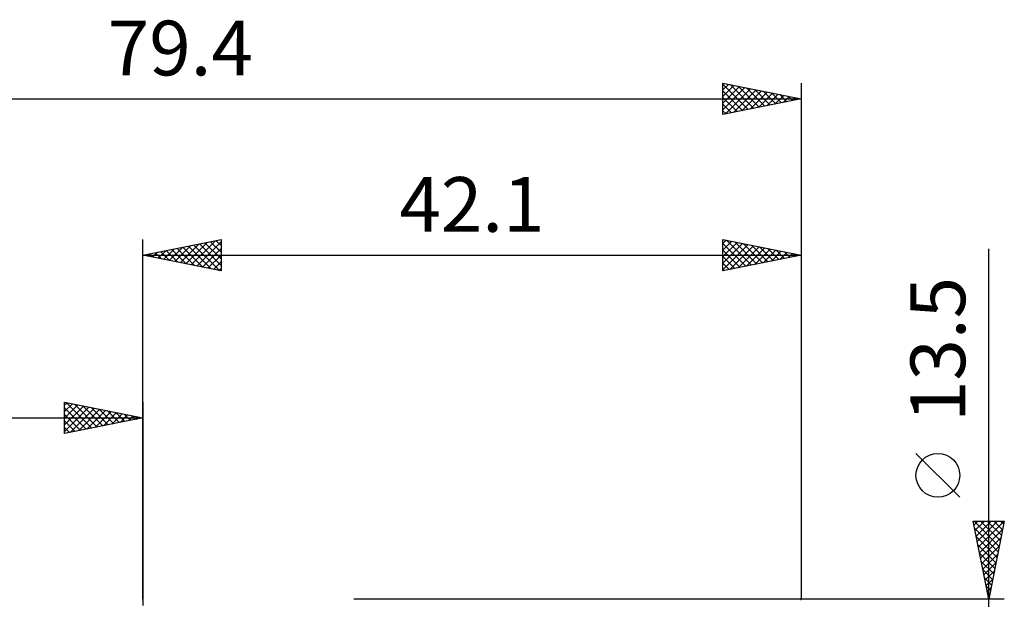
# Model space of a CAD drawing. Units: millimetres. Extents: x -54 to 55, y -26 to 44.
# Drawn here: x -8 to 55, y 7 to 44 of the extents above; entities that cross this region are included whole.
import ezdxf
from ezdxf.enums import TextEntityAlignment as Align

# ---------------------------------------------------------------- set-up
doc = ezdxf.new("R2010")
doc.units = ezdxf.units.MM
doc.header["$LTSCALE"] = 4.1
for name, color, linetype in [('1', 4, 'CONTINUOUS'), ('2', 7, 'CONTINUOUS'), ('CUT', 1, 'CONTINUOUS'), ('SK2', 7, 'CONTINUOUS')]:
    doc.layers.add(name, color=color, linetype=linetype)
doc.styles.get("Standard").update_dxf_attribs({"font": 'Monospac821 BT'})

msp = doc.modelspace()

# ---------------------------------------------------------------- linework, layer by layer
at = {"layer": '1', "color": 4, "linetype": 'CONTINUOUS', "lineweight": 50}
msp.add_ellipse((42.09, 0), major_axis=(-13.277, 0.015), ratio=0.508405, start_param=4.712987, end_param=4.71581, dxfattribs=at)
at = {"layer": '2', "color": 7, "linetype": 'CONTINUOUS', "lineweight": 25}
for p, q in [((-0.01, 6.75), (-0.01, 29.75)), ((-0.01, 28.75), (4.99, 29.75)), ((3.089, 28.13), (4.638, 29.68)), ((3.442, 28.06), (4.99, 29.607)), ((4.316, 29.615), (4.99, 28.941)), ((4.669, 29.686), (4.99, 29.365)), ((4.99, 29.75), (4.99, 27.75)), ((37.09, 27.75), (37.09, 29.75)), ((37.09, 29.75), (42.09, 28.75)), ((37.09, 29.509), (37.291, 29.71)), ((37.09, 29.084), (37.645, 29.639)), ((37.32, 29.704), (38.91, 28.114)), ((42.09, 29.75), (42.09, 6.75)), ((0.967, 28.555), (1.456, 29.043)), ((1.134, 28.979), (1.706, 28.407)), ((1.321, 28.484), (1.986, 29.149)), ((1.488, 29.05), (2.236, 28.301)), ((1.674, 28.413), (2.517, 29.255)), ((1.841, 29.12), (2.767, 28.195)), ((2.028, 28.342), (3.047, 29.361)), ((2.195, 29.191), (3.297, 28.089)), ((2.382, 28.272), (3.577, 29.467)), ((2.548, 29.262), (3.827, 27.983)), ((2.735, 28.201), (4.108, 29.574)), ((2.902, 29.332), (4.358, 27.876)), ((3.255, 29.403), (4.888, 27.77)), ((3.609, 29.474), (4.99, 28.093)), ((3.796, 27.989), (4.99, 29.183)), ((3.962, 29.544), (4.99, 28.517)), ((37.09, 28.66), (37.998, 29.568)), ((37.09, 29.509), (38.556, 28.043)), ((37.09, 28.236), (38.352, 29.498)), ((37.09, 27.812), (38.705, 29.427)), ((37.09, 29.085), (38.203, 27.973)), ((37.543, 27.841), (39.059, 29.356)), ((37.85, 29.598), (39.263, 28.185)), ((38.074, 27.947), (39.412, 29.286)), ((38.38, 29.492), (39.617, 28.255)), ((38.604, 28.053), (39.766, 29.215)), ((38.911, 29.386), (39.97, 28.326)), ((39.134, 28.159), (40.12, 29.144)), ((39.441, 29.28), (40.324, 28.397)), ((39.665, 28.265), (40.473, 29.073)), ((39.971, 29.174), (40.678, 28.468)), ((40.195, 28.371), (40.827, 29.003)), ((40.502, 29.068), (41.031, 28.538)), ((54.09, -13.75), (54.09, 29.15)), ((-0.01, 28.75), (42.09, 28.75)), ((4.99, 27.75), (-0.01, 28.75)), ((0.073, 28.767), (0.115, 28.725)), ((0.26, 28.696), (0.395, 28.831)), ((0.427, 28.837), (0.645, 28.619)), ((0.614, 28.625), (0.926, 28.937)), ((0.78, 28.908), (1.176, 28.513)), ((4.149, 27.918), (4.99, 28.759)), ((42.09, 28.75), (37.09, 27.75)), ((37.09, 28.661), (37.849, 27.902)), ((40.725, 28.477), (41.18, 28.932)), ((41.032, 28.962), (41.385, 28.609)), ((41.256, 28.583), (41.534, 28.861)), ((41.562, 28.856), (41.738, 28.68)), ((41.786, 28.689), (41.887, 28.791)), ((4.503, 27.847), (4.99, 28.335)), ((4.856, 27.777), (4.99, 27.91)), ((37.09, 28.237), (37.496, 27.831)), ((37.09, 27.812), (37.142, 27.76)), ((52.24, 13.275), (49.44, 16.075)), ((54.09, 6.75), (53.09, 11.75)), ((53.09, 11.75), (55.09, 11.75)), ((53.14, 11.5), (53.39, 11.75)), ((53.152, 11.75), (54.767, 10.135)), ((53.211, 11.146), (53.814, 11.75)), ((53.281, 10.793), (54.239, 11.75)), ((53.352, 10.439), (54.663, 11.75)), ((53.423, 10.086), (55.087, 11.75)), ((53.577, 11.75), (54.838, 10.489)), ((54.001, 11.75), (54.908, 10.842)), ((55.09, 11.75), (54.09, 6.75)), ((54.425, 11.75), (54.979, 11.196)), ((54.849, 11.75), (55.05, 11.55)), ((53.18, 11.298), (54.696, 9.782)), ((53.287, 10.767), (54.626, 9.428)), ((53.494, 9.732), (54.985, 11.223)), ((53.393, 10.237), (54.555, 9.075)), ((53.564, 9.378), (54.879, 10.693)), ((53.635, 9.025), (54.772, 10.162)), ((53.499, 9.707), (54.484, 8.721)), ((53.706, 8.671), (54.666, 9.632)), ((53.605, 9.176), (54.414, 8.368)), ((53.776, 8.318), (54.56, 9.102)), ((53.711, 8.646), (54.343, 8.014)), ((53.847, 7.964), (54.454, 8.571)), ((53.817, 8.116), (54.272, 7.66)), ((53.918, 7.611), (54.348, 8.041)), ((53.923, 7.585), (54.201, 7.307)), ((53.989, 7.257), (54.242, 7.511)), ((54.029, 7.055), (54.131, 6.953)), ((54.059, 6.904), (54.136, 6.98)), ((55.09, 6.75), (42.09, 6.75))]:
    msp.add_line(p, q, dxfattribs=at)
msp.add_circle((50.84, 14.675), 1.4, dxfattribs=at)
at = {"layer": 'CUT', "color": 1, "linetype": 'CONTINUOUS', "lineweight": 25}
for p, q in [((42.09, 6.75), (13.49, 6.75)), ((42.09, 6.745), (42.09, 6.75))]:
    msp.add_line(p, q, dxfattribs=at)
at = {"layer": 'SK2', "color": 7, "linetype": 'CONTINUOUS', "lineweight": 25}
for p, q in [((37.09, 37.75), (37.09, 39.75)), ((37.09, 39.75), (42.09, 38.75)), ((37.09, 39.692), (38.708, 38.074)), ((37.09, 39.326), (37.443, 39.679)), ((42.09, 39.75), (42.09, 6.75)), ((37.09, 38.902), (37.797, 39.609)), ((37.09, 38.478), (38.15, 39.538)), ((37.09, 38.054), (38.504, 39.467)), ((37.09, 39.268), (38.355, 38.003)), ((37.241, 37.78), (38.857, 39.397)), ((37.548, 39.658), (39.062, 38.144)), ((37.771, 37.886), (39.211, 39.326)), ((38.078, 39.552), (39.415, 38.215)), ((38.302, 37.992), (39.564, 39.255)), ((38.608, 39.446), (39.769, 38.286)), ((38.832, 38.098), (39.918, 39.184)), ((39.139, 39.34), (40.122, 38.356)), ((39.362, 38.204), (40.272, 39.114)), ((39.669, 39.234), (40.476, 38.427)), ((40.199, 39.128), (40.829, 38.498)), ((-37.31, 38.75), (42.09, 38.75)), ((37.09, 38.843), (38.001, 37.932)), ((42.09, 38.75), (37.09, 37.75)), ((37.09, 38.419), (37.648, 37.862)), ((39.893, 38.311), (40.625, 39.043)), ((40.423, 38.417), (40.979, 38.972)), ((40.73, 39.022), (41.183, 38.569)), ((40.953, 38.523), (41.332, 38.902)), ((41.26, 38.916), (41.537, 38.639)), ((41.484, 38.629), (41.686, 38.831)), ((41.79, 38.81), (41.89, 38.71)), ((42.014, 38.735), (42.039, 38.76)), ((37.09, 37.995), (37.294, 37.791)), ((-5.01, 17.35), (-5.01, 19.35)), ((-5.01, 19.35), (-0.01, 18.35)), ((-5.01, 19.183), (-4.871, 19.322)), ((-5.01, 18.759), (-4.517, 19.251)), ((-5.01, 18.335), (-4.164, 19.181)), ((-5.01, 17.91), (-3.81, 19.11)), ((-5.01, 17.486), (-3.457, 19.039)), ((-5.01, 19.001), (-3.634, 17.625)), ((-4.916, 19.331), (-3.281, 17.696)), ((-4.65, 17.422), (-3.103, 18.969)), ((-4.386, 19.225), (-2.927, 17.767)), ((-4.119, 17.528), (-2.75, 18.898)), ((-3.856, 19.119), (-2.574, 17.837)), ((-3.325, 19.013), (-2.22, 17.908)), ((-2.795, 18.907), (-1.867, 17.979)), ((-0.01, 19.35), (-0.01, 6.35)), ((-37.31, 18.35), (-0.01, 18.35)), ((-5.01, 18.576), (-3.988, 17.554)), ((-0.01, 18.35), (-5.01, 17.35)), ((-3.589, 17.634), (-2.396, 18.827)), ((-3.059, 17.74), (-2.042, 18.756)), ((-2.528, 17.846), (-1.689, 18.686)), ((-2.265, 18.801), (-1.513, 18.049)), ((-1.998, 17.952), (-1.335, 18.615)), ((-1.734, 18.695), (-1.16, 18.12)), ((-1.468, 18.058), (-0.982, 18.544)), ((-1.204, 18.589), (-0.806, 18.191)), ((-0.937, 18.165), (-0.628, 18.474)), ((-0.674, 18.483), (-0.452, 18.262)), ((-0.407, 18.271), (-0.275, 18.403)), ((-0.143, 18.377), (-0.099, 18.332)), ((-5.01, 18.152), (-4.342, 17.484)), ((-5.01, 17.728), (-4.695, 17.413))]:
    msp.add_line(p, q, dxfattribs=at)

# ---------------------------------------------------------------- texts
at = {"layer": '2', "color": 7, "linetype": 'CONTINUOUS', "lineweight": 25}
msp.add_text('42.1', height=3.5, dxfattribs=at).set_placement((21.04, 30.25), align=Align.CENTER)
msp.add_text('13.5', height=3.5, rotation=90, dxfattribs=at).set_placement((52.59, 22.725), align=Align.CENTER)
at = {"layer": 'SK2', "color": 7, "linetype": 'CONTINUOUS', "lineweight": 25}
msp.add_text('79.4', height=3.5, dxfattribs=at).set_placement((2.39, 40.25), align=Align.CENTER)

doc.saveas('drawing.dxf')
